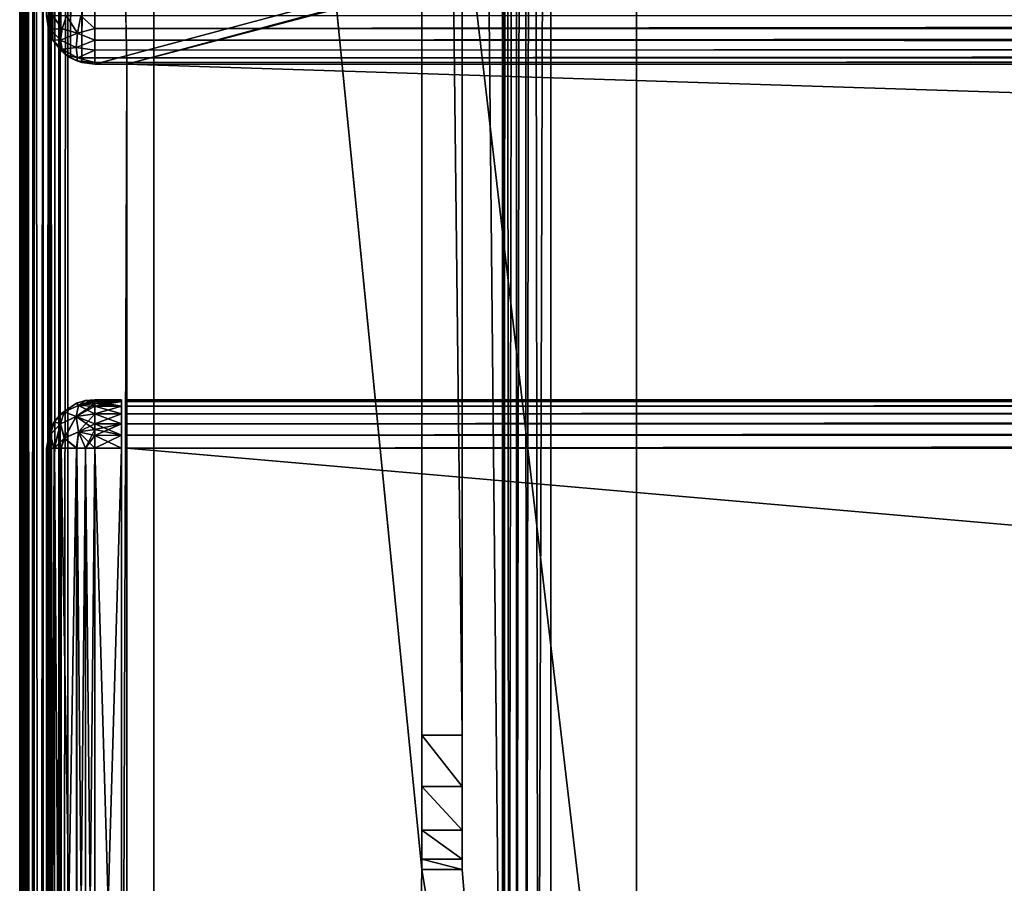
# Model space of a CAD drawing. Units: millimetres. Extents: x -200 to 200, y -508 to 485.
# Drawn here: x -199 to -162, y 217 to 249 of the extents above; entities that cross this region are included whole.
import ezdxf

# ---------------------------------------------------------------- set-up
doc = ezdxf.new("R2010")
doc.units = ezdxf.units.MM
doc.header["$LTSCALE"] = 81.481481
for name, color, linetype in [('242', 7, 'CONTINUOUS'), ('245', 7, 'CONTINUOUS'), ('247', 7, 'CONTINUOUS'), ('251', 7, 'CONTINUOUS'), ('253', 7, 'CONTINUOUS'), ('270', 7, 'CONTINUOUS'), ('274', 7, 'CONTINUOUS'), ('278', 7, 'CONTINUOUS'), ('282', 7, 'CONTINUOUS'), ('286', 7, 'CONTINUOUS'), ('298', 7, 'CONTINUOUS'), ('299', 7, 'CONTINUOUS'), ('300', 7, 'CONTINUOUS'), ('301', 7, 'CONTINUOUS'), ('303', 7, 'CONTINUOUS'), ('304', 7, 'CONTINUOUS'), ('312', 7, 'CONTINUOUS'), ('315', 7, 'CONTINUOUS'), ('319', 7, 'CONTINUOUS'), ('343', 7, 'CONTINUOUS'), ('344', 7, 'CONTINUOUS'), ('345', 7, 'CONTINUOUS'), ('346', 7, 'CONTINUOUS'), ('349', 7, 'CONTINUOUS'), ('373', 7, 'CONTINUOUS'), ('375', 7, 'CONTINUOUS'), ('376', 7, 'CONTINUOUS'), ('379', 7, 'CONTINUOUS'), ('380', 7, 'CONTINUOUS'), ('401', 7, 'CONTINUOUS'), ('402', 7, 'CONTINUOUS'), ('403', 7, 'CONTINUOUS'), ('404', 7, 'CONTINUOUS'), ('408', 7, 'CONTINUOUS'), ('409', 7, 'CONTINUOUS'), ('410', 7, 'CONTINUOUS'), ('411', 7, 'CONTINUOUS'), ('412', 7, 'CONTINUOUS'), ('416', 7, 'CONTINUOUS'), ('417', 7, 'CONTINUOUS'), ('418', 7, 'CONTINUOUS')]:
    doc.layers.add(name, color=color, linetype=linetype)

msp = doc.modelspace()

# ---------------------------------------------------------------- linework, layer by layer
at = {"layer": '242', "color": 253, "linetype": 'Continuous', "true_color": 0x929eac}
for points in [[(-199, -350.7, 268.2), (-199, 350.7, 268.2), (-199, -350.7, -268.2), (-199, -350.7, 268.2)], [(-199, -350.7, -268.2), (-199, 350.7, 268.2), (-199, 350.7, -268.2), (-199, -350.7, -268.2)]]:
    msp.add_3dface(points, dxfattribs=at)
at = {"layer": '245', "color": 253, "linetype": 'Continuous', "true_color": 0x929eac}
for points in [[(-197.2, -350.7, 270), (-195, 247.5, 270), (-197.2, 350.7, 270), (-197.2, -350.7, 270)], [(-197.2, 350.7, 270), (-195, 247.5, 270), (197.2, 350.7, 270), (-197.2, 350.7, 270)], [(-195, 247.5, 270), (195, 247.5, 270), (197.2, 350.7, 270), (-195, 247.5, 270)], [(-195, 197.5, 270), (-195, 247.5, 270), (-197.2, -350.7, 270), (-195, 197.5, 270)]]:
    msp.add_3dface(points, dxfattribs=at)
at = {"layer": '247', "color": 253, "linetype": 'Continuous', "true_color": 0x929eac}
for points in [[(-184, 350.7, -270), (-184, 217.5, -270), (-197.2, 350.7, -270), (-184, 350.7, -270)], [(-197.2, 350.7, -270), (-184, 217.5, -270), (-197.2, -350.7, -270), (-197.2, 350.7, -270)], [(-181, 350.7, -270), (-181, 199.3, -270), (-182.5, 350.7, -270), (-181, 350.7, -270)], [(-182.5, 350.7, -270), (-181, 199.3, -270), (-182.5, 217.5, -270), (-182.5, 350.7, -270)], [(-184, 217.5, -270), (-180.932, 198.82, -270), (-197.2, -350.7, -270), (-184, 217.5, -270)], [(-181, 199.3, -270), (-180.932, 198.82, -270), (-184, 217.5, -270), (-181, 199.3, -270)], [(-182.5, 217.5, -270), (-181, 199.3, -270), (-184, 217.5, -270), (-182.5, 217.5, -270)]]:
    msp.add_3dface(points, dxfattribs=at)
at = {"layer": '251', "color": 253, "linetype": 'Continuous', "true_color": 0x929eac}
for points in [[(-199, -350.7, -268.2), (-199, 350.7, -268.2), (-198.939, 350.7, -268.666), (-199, -350.7, -268.2)], [(-198.863, 350.7, -268.889), (-199, -350.7, -268.2), (-198.939, 350.7, -268.666), (-198.863, 350.7, -268.889)], [(-199, -350.7, -268.2), (-198.863, 350.7, -268.889), (-198.861, -350.7, -268.894), (-199, -350.7, -268.2)], [(-198.863, 350.7, -268.889), (-198.759, 350.7, -269.1), (-198.861, -350.7, -268.894), (-198.863, 350.7, -268.889)], [(-198.861, -350.7, -268.894), (-198.759, 350.7, -269.1), (-198.763, -350.7, -269.094), (-198.861, -350.7, -268.894)], [(-198.759, 350.7, -269.1), (-198.472, 350.7, -269.473), (-198.763, -350.7, -269.094), (-198.759, 350.7, -269.1)], [(-198.763, -350.7, -269.094), (-198.472, 350.7, -269.473), (-198.457, -350.7, -269.488), (-198.763, -350.7, -269.094)], [(-198.472, 350.7, -269.473), (-198.1, 350.7, -269.759), (-198.457, -350.7, -269.488), (-198.472, 350.7, -269.473)], [(-198.457, -350.7, -269.488), (-198.1, 350.7, -269.759), (-198.257, -350.7, -269.657), (-198.457, -350.7, -269.488)], [(-198.1, 350.7, -269.759), (-197.888, 350.7, -269.864), (-198.257, -350.7, -269.657), (-198.1, 350.7, -269.759)], [(-198.257, -350.7, -269.657), (-197.888, 350.7, -269.864), (-197.871, -350.7, -269.87), (-198.257, -350.7, -269.657)], [(-197.888, 350.7, -269.864), (-197.666, 350.7, -269.939), (-197.871, -350.7, -269.87), (-197.888, 350.7, -269.864)], [(-197.2, 350.7, -270), (-197.2, -350.7, -270), (-197.871, -350.7, -269.87), (-197.2, 350.7, -270)], [(-197.666, 350.7, -269.939), (-197.2, 350.7, -270), (-197.871, -350.7, -269.87), (-197.666, 350.7, -269.939)]]:
    msp.add_3dface(points, dxfattribs=at)
at = {"layer": '253', "color": 253, "linetype": 'Continuous', "true_color": 0x929eac}
for points in [[(-199, 350.7, 268.2), (-199, -350.7, 268.2), (-198.861, -350.7, 268.894), (-199, 350.7, 268.2)], [(-198.861, 350.7, 268.894), (-199, 350.7, 268.2), (-198.861, -350.7, 268.894), (-198.861, 350.7, 268.894)], [(-198.704, 350.7, 269.188), (-198.861, 350.7, 268.894), (-198.706, -350.7, 269.187), (-198.704, 350.7, 269.188)], [(-198.706, -350.7, 269.187), (-198.861, 350.7, 268.894), (-198.861, -350.7, 268.894), (-198.706, -350.7, 269.187)], [(-198.457, -350.7, 269.488), (-198.704, 350.7, 269.188), (-198.706, -350.7, 269.187), (-198.457, -350.7, 269.488)], [(-198.457, 350.7, 269.488), (-198.704, 350.7, 269.188), (-198.457, -350.7, 269.488), (-198.457, 350.7, 269.488)], [(-197.871, 350.7, 269.87), (-198.457, 350.7, 269.488), (-197.871, -350.7, 269.87), (-197.871, 350.7, 269.87)], [(-197.871, -350.7, 269.87), (-198.457, 350.7, 269.488), (-198.457, -350.7, 269.488), (-197.871, -350.7, 269.87)], [(-197.54, 350.7, 269.968), (-197.871, 350.7, 269.87), (-197.54, -350.7, 269.968), (-197.54, 350.7, 269.968)], [(-197.54, -350.7, 269.968), (-197.871, 350.7, 269.87), (-197.871, -350.7, 269.87), (-197.54, -350.7, 269.968)], [(-197.2, -350.7, 270), (-197.2, 350.7, 270), (-197.54, 350.7, 269.968), (-197.2, -350.7, 270)], [(-197.2, -350.7, 270), (-197.54, 350.7, 269.968), (-197.54, -350.7, 269.968), (-197.2, -350.7, 270)]]:
    msp.add_3dface(points, dxfattribs=at)
at = {"layer": '270', "color": 253, "linetype": 'Continuous', "true_color": 0x929eac}
for points in [[(-196.68, 352.432, 270.2), (-196.2, 352.5, 270.2), (-196.68, 247.568, 270.2), (-196.68, 352.432, 270.2)], [(-196.68, 247.568, 270.2), (-196.2, 352.5, 270.2), (-196.2, 247.5, 270.2), (-196.68, 247.568, 270.2)], [(-196.2, 352.5, 270.2), (196.2, 352.5, 270.2), (-196.2, 247.5, 270.2), (-196.2, 352.5, 270.2)], [(-196.2, 247.5, 270.2), (196.2, 352.5, 270.2), (-195, 247.5, 270.2), (-196.2, 247.5, 270.2)], [(-195, 247.5, 270.2), (196.2, 352.5, 270.2), (195, 247.5, 270.2), (-195, 247.5, 270.2)], [(-197.471, 351.971, 270.2), (-197.1, 352.259, 270.2), (-197.471, 248.029, 270.2), (-197.471, 351.971, 270.2)], [(-197.471, 248.029, 270.2), (-197.1, 352.259, 270.2), (-197.1, 247.741, 270.2), (-197.471, 248.029, 270.2)], [(-197.1, 352.259, 270.2), (-196.68, 352.432, 270.2), (-197.1, 247.741, 270.2), (-197.1, 352.259, 270.2)], [(-197.1, 247.741, 270.2), (-196.68, 352.432, 270.2), (-196.68, 247.568, 270.2), (-197.1, 247.741, 270.2)], [(-197.759, 351.6, 270.2), (-197.471, 351.971, 270.2), (-197.759, 248.4, 270.2), (-197.759, 351.6, 270.2)], [(-197.759, 248.4, 270.2), (-197.471, 351.971, 270.2), (-197.471, 248.029, 270.2), (-197.759, 248.4, 270.2)], [(-197.932, 351.18, 270.2), (-197.759, 351.6, 270.2), (-197.932, 248.82, 270.2), (-197.932, 351.18, 270.2)], [(-197.932, 248.82, 270.2), (-197.759, 351.6, 270.2), (-197.759, 248.4, 270.2), (-197.932, 248.82, 270.2)], [(-198, 249.3, 270.2), (-197.932, 351.18, 270.2), (-197.932, 248.82, 270.2), (-198, 249.3, 270.2)]]:
    msp.add_3dface(points, dxfattribs=at)
at = {"layer": '274', "color": 253, "linetype": 'Continuous', "true_color": 0x929eac}
for points in [[(-196.2, 247.5, 270.2), (-195, 247.5, 270.2), (-196.2, 247.5, 294.2), (-196.2, 247.5, 270.2)], [(-196.2, 247.5, 294.2), (-195, 247.5, 270.2), (-195, 247.5, 271), (-196.2, 247.5, 294.2)], [(196.2, 247.5, 294.2), (-196.2, 247.5, 294.2), (195, 247.5, 271), (196.2, 247.5, 294.2)], [(195, 247.5, 271), (-196.2, 247.5, 294.2), (-195, 247.5, 271), (195, 247.5, 271)]]:
    msp.add_3dface(points, dxfattribs=at)
at = {"layer": '278', "color": 253, "linetype": 'Continuous', "true_color": 0x929eac}
for points in [[(196.2, 249.3, 296), (-196.2, 249.3, 296), (-196.2, 248.834, 295.939), (196.2, 249.3, 296)], [(196.2, 249.3, 296), (-196.2, 248.834, 295.939), (196.2, 248.786, 295.925), (196.2, 249.3, 296)], [(-196.2, 248.834, 295.939), (-196.2, 248.4, 295.759), (196.2, 248.786, 295.925), (-196.2, 248.834, 295.939)], [(196.2, 248.786, 295.925), (-196.2, 248.4, 295.759), (196.2, 248.243, 295.657), (196.2, 248.786, 295.925)], [(-196.2, 248.4, 295.759), (-196.2, 248.027, 295.473), (196.2, 248.243, 295.657), (-196.2, 248.4, 295.759)], [(196.2, 248.243, 295.657), (-196.2, 248.027, 295.473), (196.2, 248.043, 295.488), (196.2, 248.243, 295.657)], [(-196.2, 248.027, 295.473), (-196.2, 247.741, 295.1), (196.2, 248.043, 295.488), (-196.2, 248.027, 295.473)], [(196.2, 248.043, 295.488), (-196.2, 247.741, 295.1), (196.2, 247.737, 295.094), (196.2, 248.043, 295.488)], [(-196.2, 247.741, 295.1), (-196.2, 247.561, 294.666), (196.2, 247.737, 295.094), (-196.2, 247.741, 295.1)], [(196.2, 247.737, 295.094), (-196.2, 247.561, 294.666), (196.2, 247.639, 294.894), (196.2, 247.737, 295.094)], [(-196.2, 247.5, 294.2), (196.2, 247.5, 294.2), (196.2, 247.639, 294.894), (-196.2, 247.5, 294.2)], [(-196.2, 247.561, 294.666), (-196.2, 247.5, 294.2), (196.2, 247.639, 294.894), (-196.2, 247.561, 294.666)]]:
    msp.add_3dface(points, dxfattribs=at)
at = {"layer": '282', "color": 253, "linetype": 'Continuous', "true_color": 0x929eac}
for points in [[(-198, 249.3, 270.2), (-197.932, 248.82, 270.2), (-198, 249.3, 294.2), (-198, 249.3, 270.2)], [(-198, 249.3, 294.2), (-197.932, 248.82, 270.2), (-197.861, 248.606, 294.2), (-198, 249.3, 294.2)], [(-197.932, 248.82, 270.2), (-197.759, 248.4, 270.2), (-197.861, 248.606, 294.2), (-197.932, 248.82, 270.2)], [(-197.861, 248.606, 294.2), (-197.759, 248.4, 270.2), (-197.763, 248.406, 294.2), (-197.861, 248.606, 294.2)], [(-197.759, 248.4, 270.2), (-197.471, 248.029, 270.2), (-197.763, 248.406, 294.2), (-197.759, 248.4, 270.2)], [(-197.763, 248.406, 294.2), (-197.471, 248.029, 270.2), (-197.457, 248.012, 294.2), (-197.763, 248.406, 294.2)], [(-197.471, 248.029, 270.2), (-197.1, 247.741, 270.2), (-197.457, 248.012, 294.2), (-197.471, 248.029, 270.2)], [(-197.457, 248.012, 294.2), (-197.1, 247.741, 270.2), (-197.257, 247.843, 294.2), (-197.457, 248.012, 294.2)], [(-197.257, 247.843, 294.2), (-197.1, 247.741, 270.2), (-196.871, 247.63, 294.2), (-197.257, 247.843, 294.2)], [(-197.1, 247.741, 270.2), (-196.68, 247.568, 270.2), (-196.871, 247.63, 294.2), (-197.1, 247.741, 270.2)], [(-196.68, 247.568, 270.2), (-196.2, 247.5, 270.2), (-196.871, 247.63, 294.2), (-196.68, 247.568, 270.2)], [(-196.2, 247.5, 270.2), (-196.2, 247.5, 294.2), (-196.871, 247.63, 294.2), (-196.2, 247.5, 270.2)]]:
    msp.add_3dface(points, dxfattribs=at)
at = {"layer": '286', "color": 253, "linetype": 'Continuous', "true_color": 0x929eac}
for points in [[(-197.763, 249.3, 295.094), (-198, 249.3, 294.2), (-197.864, 248.814, 294.686), (-197.763, 249.3, 295.094)], [(-198, 249.3, 294.2), (-197.861, 248.606, 294.2), (-197.864, 248.814, 294.686), (-198, 249.3, 294.2)], [(-197.763, 249.3, 295.094), (-197.864, 248.814, 294.686), (-197.417, 248.816, 295.435), (-197.763, 249.3, 295.094)], [(-197.257, 249.3, 295.657), (-197.763, 249.3, 295.094), (-197.417, 248.816, 295.435), (-197.257, 249.3, 295.657)], [(-196.843, 248.658, 295.754), (-197.257, 249.3, 295.657), (-197.417, 248.816, 295.435), (-196.843, 248.658, 295.754)], [(-196.714, 249.3, 295.925), (-197.257, 249.3, 295.657), (-196.843, 248.658, 295.754), (-196.714, 249.3, 295.925)], [(-196.2, 248.834, 295.939), (-196.714, 249.3, 295.925), (-196.843, 248.658, 295.754), (-196.2, 248.834, 295.939)], [(-196.2, 249.3, 296), (-196.714, 249.3, 295.925), (-196.2, 248.834, 295.939), (-196.2, 249.3, 296)], [(-197.417, 248.816, 295.435), (-197.864, 248.814, 294.686), (-197.473, 248.4, 295.1), (-197.417, 248.816, 295.435)], [(-197.861, 248.606, 294.2), (-197.763, 248.406, 294.2), (-197.864, 248.814, 294.686), (-197.861, 248.606, 294.2)], [(-197.864, 248.814, 294.686), (-197.763, 248.406, 294.2), (-197.473, 248.4, 295.1), (-197.864, 248.814, 294.686)], [(-196.843, 248.658, 295.754), (-197.417, 248.816, 295.435), (-197.473, 248.4, 295.1), (-196.843, 248.658, 295.754)], [(-196.889, 248.124, 295.376), (-196.843, 248.658, 295.754), (-197.473, 248.4, 295.1), (-196.889, 248.124, 295.376)], [(-196.889, 248.124, 295.376), (-196.2, 248.4, 295.759), (-196.843, 248.658, 295.754), (-196.889, 248.124, 295.376)], [(-196.2, 248.4, 295.759), (-196.2, 248.834, 295.939), (-196.843, 248.658, 295.754), (-196.2, 248.4, 295.759)], [(-197.763, 248.406, 294.2), (-197.457, 248.012, 294.2), (-197.417, 248.065, 294.684), (-197.763, 248.406, 294.2)], [(-197.473, 248.4, 295.1), (-197.763, 248.406, 294.2), (-197.417, 248.065, 294.684), (-197.473, 248.4, 295.1)], [(-196.889, 248.124, 295.376), (-197.473, 248.4, 295.1), (-197.417, 248.065, 294.684), (-196.889, 248.124, 295.376)], [(-196.2, 248.027, 295.473), (-196.2, 248.4, 295.759), (-196.889, 248.124, 295.376), (-196.2, 248.027, 295.473)], [(-197.457, 248.012, 294.2), (-197.257, 247.843, 294.2), (-197.417, 248.065, 294.684), (-197.457, 248.012, 294.2)], [(-196.843, 247.746, 294.842), (-196.889, 248.124, 295.376), (-197.417, 248.065, 294.684), (-196.843, 247.746, 294.842)], [(-197.257, 247.843, 294.2), (-196.843, 247.746, 294.842), (-197.417, 248.065, 294.684), (-197.257, 247.843, 294.2)], [(-197.257, 247.843, 294.2), (-196.871, 247.63, 294.2), (-196.843, 247.746, 294.842), (-197.257, 247.843, 294.2)], [(-196.843, 247.746, 294.842), (-196.2, 248.027, 295.473), (-196.889, 248.124, 295.376), (-196.843, 247.746, 294.842)], [(-196.2, 247.741, 295.1), (-196.2, 248.027, 295.473), (-196.843, 247.746, 294.842), (-196.2, 247.741, 295.1)], [(-196.871, 247.63, 294.2), (-196.2, 247.561, 294.666), (-196.843, 247.746, 294.842), (-196.871, 247.63, 294.2)], [(-196.871, 247.63, 294.2), (-196.2, 247.5, 294.2), (-196.2, 247.561, 294.666), (-196.871, 247.63, 294.2)], [(-196.2, 247.561, 294.666), (-196.2, 247.741, 295.1), (-196.843, 247.746, 294.842), (-196.2, 247.561, 294.666)]]:
    msp.add_3dface(points, dxfattribs=at)
at = {"layer": '298', "color": 253, "linetype": 'Continuous', "true_color": 0x929eac}
for points in [[(195, 247.5, 270), (-195, 247.5, 270), (195, 247.5, 270.2), (195, 247.5, 270)], [(-195, 247.5, 270), (-195, 247.5, 270.2), (195, 247.5, 270.2), (-195, 247.5, 270)]]:
    msp.add_3dface(points, dxfattribs=at)
at = {"layer": '299', "color": 244, "linetype": 'Continuous', "true_color": 0xa81325}
for points in [[(195, 247.5, 271), (-195, 247.5, 271), (195, 235, 271), (195, 247.5, 271)], [(195, 235, 271), (-195, 247.5, 271), (-195, 235, 271), (195, 235, 271)]]:
    msp.add_3dface(points, dxfattribs=at)
at = {"layer": '300', "color": 244, "linetype": 'Continuous', "true_color": 0xa81325}
for points in [[(195, 235, 315.2), (195, 235, 271), (-195, 235, 271), (195, 235, 315.2)], [(195, 235, 315.2), (-195, 235, 271), (-195, 235, 315.2), (195, 235, 315.2)]]:
    msp.add_3dface(points, dxfattribs=at)
at = {"layer": '301', "color": 244, "linetype": 'Continuous', "true_color": 0xa81325}
for points in [[(195, 199.3, 317), (195, 233.2, 317), (-195, 233.2, 317), (195, 199.3, 317)], [(195, 199.3, 317), (-195, 233.2, 317), (-195, 199.3, 317), (195, 199.3, 317)]]:
    msp.add_3dface(points, dxfattribs=at)
at = {"layer": '303', "color": 244, "linetype": 'Continuous', "true_color": 0xa81325}
for points in [[(-195, 247.5, 270), (-195, 197.5, 270), (-195, 247.5, 270.2), (-195, 247.5, 270)], [(-195, 247.5, 270.2), (-195, 197.5, 270), (-195, 247.5, 271), (-195, 247.5, 270.2)], [(-195, 247.5, 271), (-195, 197.5, 270), (-195, 235, 271), (-195, 247.5, 271)], [(-195, 235, 271), (-195, 197.5, 270), (-195, 235, 315.2), (-195, 235, 271)], [(-195, 235, 315.2), (-195, 197.5, 270), (-195, 234.932, 315.68), (-195, 235, 315.2)], [(-195, 197.5, 270), (-195, 234.759, 316.1), (-195, 234.932, 315.68), (-195, 197.5, 270)], [(-195, 197.5, 270), (-195, 234.471, 316.471), (-195, 234.759, 316.1), (-195, 197.5, 270)], [(-195, 197.5, 270), (-195, 234.1, 316.759), (-195, 234.471, 316.471), (-195, 197.5, 270)], [(-195, 197.5, 270), (-195, 233.68, 316.932), (-195, 234.1, 316.759), (-195, 197.5, 270)], [(-195, 197.5, 270), (-195, 233.2, 317), (-195, 233.68, 316.932), (-195, 197.5, 270)], [(-195, 233.2, 317), (-195, 197.5, 270), (-195, 199.3, 317), (-195, 233.2, 317)]]:
    msp.add_3dface(points, dxfattribs=at)
at = {"layer": '304', "color": 244, "linetype": 'Continuous', "true_color": 0xa81325}
for points in [[(195, 234.932, 315.68), (195, 235, 315.2), (-195, 234.932, 315.68), (195, 234.932, 315.68)], [(195, 235, 315.2), (-195, 235, 315.2), (-195, 234.932, 315.68), (195, 235, 315.2)], [(195, 234.759, 316.1), (195, 234.932, 315.68), (-195, 234.759, 316.1), (195, 234.759, 316.1)], [(-195, 234.759, 316.1), (195, 234.932, 315.68), (-195, 234.932, 315.68), (-195, 234.759, 316.1)], [(195, 234.471, 316.471), (195, 234.759, 316.1), (-195, 234.471, 316.471), (195, 234.471, 316.471)], [(-195, 234.471, 316.471), (195, 234.759, 316.1), (-195, 234.759, 316.1), (-195, 234.471, 316.471)], [(195, 234.1, 316.759), (195, 234.471, 316.471), (-195, 234.1, 316.759), (195, 234.1, 316.759)], [(-195, 234.1, 316.759), (195, 234.471, 316.471), (-195, 234.471, 316.471), (-195, 234.1, 316.759)], [(195, 233.68, 316.932), (195, 234.1, 316.759), (-195, 233.68, 316.932), (195, 233.68, 316.932)], [(-195, 233.68, 316.932), (195, 234.1, 316.759), (-195, 234.1, 316.759), (-195, 233.68, 316.932)], [(195, 233.2, 317), (195, 233.68, 316.932), (-195, 233.2, 317), (195, 233.2, 317)], [(-195, 233.2, 317), (195, 233.68, 316.932), (-195, 233.68, 316.932), (-195, 233.2, 317)]]:
    msp.add_3dface(points, dxfattribs=at)
at = {"layer": '312', "color": 253, "linetype": 'Continuous', "true_color": 0x929eac}
for points in [[(-179.2, 350.7, -325), (179.2, 350.7, -325), (-179.2, 199.3, -325), (-179.2, 350.7, -325)], [(-179.2, 199.3, -325), (179.2, 350.7, -325), (179.2, 199.3, -325), (-179.2, 199.3, -325)]]:
    msp.add_3dface(points, dxfattribs=at)
at = {"layer": '315', "color": 253, "linetype": 'Continuous', "true_color": 0x929eac}
for points in [[(-181, 199.3, -270), (-181, 350.7, -270), (-181, 199.3, -323.2), (-181, 199.3, -270)], [(-181, 350.7, -270), (-181, 350.7, -323.2), (-181, 199.3, -323.2), (-181, 350.7, -270)]]:
    msp.add_3dface(points, dxfattribs=at)
at = {"layer": '319', "color": 253, "linetype": 'Continuous', "true_color": 0x929eac}
for points in [[(-181, 199.3, -323.2), (-181, 350.7, -323.2), (-180.968, 350.7, -323.54), (-181, 199.3, -323.2)], [(-181, 199.3, -323.2), (-180.968, 350.7, -323.54), (-180.939, 199.3, -323.666), (-181, 199.3, -323.2)], [(-180.968, 350.7, -323.54), (-180.87, 350.7, -323.871), (-180.939, 199.3, -323.666), (-180.968, 350.7, -323.54)], [(-180.939, 199.3, -323.666), (-180.87, 350.7, -323.871), (-180.759, 199.3, -324.1), (-180.939, 199.3, -323.666)], [(-180.87, 350.7, -323.871), (-180.488, 350.7, -324.457), (-180.759, 199.3, -324.1), (-180.87, 350.7, -323.871)], [(-180.759, 199.3, -324.1), (-180.488, 350.7, -324.457), (-180.473, 199.3, -324.473), (-180.759, 199.3, -324.1)], [(-180.488, 350.7, -324.457), (-180.188, 350.7, -324.704), (-180.473, 199.3, -324.473), (-180.488, 350.7, -324.457)], [(-180.473, 199.3, -324.473), (-180.188, 350.7, -324.704), (-180.1, 199.3, -324.759), (-180.473, 199.3, -324.473)], [(-180.188, 350.7, -324.704), (-179.894, 350.7, -324.861), (-180.1, 199.3, -324.759), (-180.188, 350.7, -324.704)], [(-180.1, 199.3, -324.759), (-179.894, 350.7, -324.861), (-179.666, 199.3, -324.939), (-180.1, 199.3, -324.759)], [(-179.894, 350.7, -324.861), (-179.2, 350.7, -325), (-179.666, 199.3, -324.939), (-179.894, 350.7, -324.861)], [(-179.2, 350.7, -325), (-179.2, 199.3, -325), (-179.666, 199.3, -324.939), (-179.2, 350.7, -325)]]:
    msp.add_3dface(points, dxfattribs=at)
at = {"layer": '343', "color": 253, "linetype": 'Continuous', "true_color": 0x929eac}
for points in [[(-184, 351.18, -269.932), (-184, 352.5, -300), (-184, 222.5, -300), (-184, 351.18, -269.932)], [(-184, 350.7, -270), (-184, 351.18, -269.932), (-184, 222.5, -300), (-184, 350.7, -270)], [(-184, 217.5, -270), (-184, 350.7, -270), (-184, 217.5, -295), (-184, 217.5, -270)], [(-184, 217.5, -295), (-184, 350.7, -270), (-184, 217.881, -296.913), (-184, 217.5, -295)], [(-184, 217.881, -296.913), (-184, 350.7, -270), (-184, 218.964, -298.536), (-184, 217.881, -296.913)], [(-184, 218.964, -298.536), (-184, 350.7, -270), (-184, 220.587, -299.619), (-184, 218.964, -298.536)], [(-184, 220.587, -299.619), (-184, 350.7, -270), (-184, 222.5, -300), (-184, 220.587, -299.619)]]:
    msp.add_3dface(points, dxfattribs=at)
at = {"layer": '344', "color": 253, "linetype": 'Continuous', "true_color": 0x929eac}
for points in [[(-182.5, 352.5, -300), (-182.5, 350.7, -270), (-182.5, 222.5, -300), (-182.5, 352.5, -300)], [(-182.5, 350.7, -270), (-182.5, 217.5, -270), (-182.5, 222.5, -300), (-182.5, 350.7, -270)], [(-182.5, 222.5, -300), (-182.5, 217.5, -270), (-182.5, 220.587, -299.619), (-182.5, 222.5, -300)], [(-182.5, 220.587, -299.619), (-182.5, 217.5, -270), (-182.5, 218.964, -298.536), (-182.5, 220.587, -299.619)], [(-182.5, 218.964, -298.536), (-182.5, 217.5, -270), (-182.5, 217.881, -296.913), (-182.5, 218.964, -298.536)], [(-182.5, 217.881, -296.913), (-182.5, 217.5, -270), (-182.5, 217.5, -295), (-182.5, 217.881, -296.913)]]:
    msp.add_3dface(points, dxfattribs=at)
at = {"layer": '345', "color": 253, "linetype": 'Continuous', "true_color": 0x929eac}
for points in [[(-184, 352.5, -300), (-182.5, 352.5, -300), (-182.5, 222.5, -300), (-184, 352.5, -300)], [(-184, 222.5, -300), (-184, 352.5, -300), (-182.5, 222.5, -300), (-184, 222.5, -300)]]:
    msp.add_3dface(points, dxfattribs=at)
at = {"layer": '346', "color": 253, "linetype": 'Continuous', "true_color": 0x929eac}
for points in [[(-182.5, 217.5, -270), (-184, 217.5, -270), (-184, 217.5, -295), (-182.5, 217.5, -270)], [(-182.5, 217.5, -270), (-184, 217.5, -295), (-182.5, 217.5, -295), (-182.5, 217.5, -270)]]:
    msp.add_3dface(points, dxfattribs=at)
at = {"layer": '349', "color": 253, "linetype": 'Continuous', "true_color": 0x929eac}
for points in [[(-184, 220.587, -299.619), (-184, 222.5, -300), (-182.5, 220.587, -299.619), (-184, 220.587, -299.619)], [(-184, 222.5, -300), (-182.5, 222.5, -300), (-182.5, 220.587, -299.619), (-184, 222.5, -300)], [(-184, 218.964, -298.536), (-184, 220.587, -299.619), (-182.5, 218.964, -298.536), (-184, 218.964, -298.536)], [(-184, 220.587, -299.619), (-182.5, 220.587, -299.619), (-182.5, 218.964, -298.536), (-184, 220.587, -299.619)], [(-184, 217.881, -296.913), (-184, 218.964, -298.536), (-182.5, 217.881, -296.913), (-184, 217.881, -296.913)], [(-184, 218.964, -298.536), (-182.5, 218.964, -298.536), (-182.5, 217.881, -296.913), (-184, 218.964, -298.536)], [(-184, 217.5, -295), (-184, 217.881, -296.913), (-182.5, 217.5, -295), (-184, 217.5, -295)], [(-184, 217.881, -296.913), (-182.5, 217.881, -296.913), (-182.5, 217.5, -295), (-184, 217.881, -296.913)]]:
    msp.add_3dface(points, dxfattribs=at)
at = {"layer": '373', "color": 253, "linetype": 'Continuous', "true_color": 0x929eac}
for points in [[(-194, 352.5, 265), (194, 352.5, 265), (-194, 172.5, 265), (-194, 352.5, 265)], [(-194, 172.5, 265), (194, 352.5, 265), (194, 172.5, 265), (-194, 172.5, 265)]]:
    msp.add_3dface(points, dxfattribs=at)
at = {"layer": '375', "color": 253, "linetype": 'Continuous', "true_color": 0x929eac}
for points in [[(-176, 352.5, -265), (-194, 352.5, -265), (-176, 198.5, -265), (-176, 352.5, -265)], [(-194, 352.5, -265), (-194, 172.5, -265), (-176, 198.5, -265), (-194, 352.5, -265)]]:
    msp.add_3dface(points, dxfattribs=at)
at = {"layer": '376', "color": 253, "linetype": 'Continuous', "true_color": 0x929eac}
for points in [[(-194, 352.5, -265), (-194, 352.5, 265), (-194, 172.5, -265), (-194, 352.5, -265)], [(-194, 352.5, 265), (-194, 172.5, 265), (-194, 172.5, -265), (-194, 352.5, 265)]]:
    msp.add_3dface(points, dxfattribs=at)
at = {"layer": '379', "color": 253, "linetype": 'Continuous', "true_color": 0x929eac}
for points in [[(176, 352.5, -320), (-176, 352.5, -320), (176, 198.5, -320), (176, 352.5, -320)], [(-176, 352.5, -320), (-176, 198.5, -320), (176, 198.5, -320), (-176, 352.5, -320)]]:
    msp.add_3dface(points, dxfattribs=at)
at = {"layer": '380', "color": 253, "linetype": 'Continuous', "true_color": 0x929eac}
for points in [[(-176, 352.5, -320), (-176, 352.5, -265), (-176, 198.5, -265), (-176, 352.5, -320)], [(-176, 352.5, -320), (-176, 198.5, -265), (-176, 198.5, -320), (-176, 352.5, -320)]]:
    msp.add_3dface(points, dxfattribs=at)
at = {"layer": '401', "color": 253, "linetype": 'Continuous', "true_color": 0x929eac}
for points in [[(-195.2, 235, 272), (-195.2, 235, 315.2), (-195.2, 197.5, 272), (-195.2, 235, 272)], [(-195.2, 197.5, 272), (-195.2, 235, 315.2), (-195.2, 197.5, 315.2), (-195.2, 197.5, 272)], [(-195.2, 197.5, 315.2), (-195.2, 235, 315.2), (-195.2, 234.932, 315.68), (-195.2, 197.5, 315.2)], [(-195.2, 234.932, 271.52), (-195.2, 235, 272), (-195.2, 197.568, 271.52), (-195.2, 234.932, 271.52)], [(-195.2, 197.568, 271.52), (-195.2, 235, 272), (-195.2, 197.5, 272), (-195.2, 197.568, 271.52)], [(-195.2, 234.759, 271.1), (-195.2, 234.932, 271.52), (-195.2, 197.741, 271.1), (-195.2, 234.759, 271.1)], [(-195.2, 197.741, 271.1), (-195.2, 234.932, 271.52), (-195.2, 197.568, 271.52), (-195.2, 197.741, 271.1)], [(-195.2, 197.568, 315.68), (-195.2, 197.5, 315.2), (-195.2, 234.932, 315.68), (-195.2, 197.568, 315.68)], [(-195.2, 234.759, 316.1), (-195.2, 197.568, 315.68), (-195.2, 234.932, 315.68), (-195.2, 234.759, 316.1)], [(-195.2, 234.471, 270.729), (-195.2, 234.759, 271.1), (-195.2, 198.029, 270.729), (-195.2, 234.471, 270.729)], [(-195.2, 198.029, 270.729), (-195.2, 234.759, 271.1), (-195.2, 197.741, 271.1), (-195.2, 198.029, 270.729)], [(-195.2, 197.741, 316.1), (-195.2, 197.568, 315.68), (-195.2, 234.759, 316.1), (-195.2, 197.741, 316.1)], [(-195.2, 234.471, 316.471), (-195.2, 197.741, 316.1), (-195.2, 234.759, 316.1), (-195.2, 234.471, 316.471)], [(-195.2, 234.1, 270.441), (-195.2, 234.471, 270.729), (-195.2, 198.4, 270.441), (-195.2, 234.1, 270.441)], [(-195.2, 198.4, 270.441), (-195.2, 234.471, 270.729), (-195.2, 198.029, 270.729), (-195.2, 198.4, 270.441)], [(-195.2, 198.029, 316.471), (-195.2, 197.741, 316.1), (-195.2, 234.471, 316.471), (-195.2, 198.029, 316.471)], [(-195.2, 234.1, 316.759), (-195.2, 198.029, 316.471), (-195.2, 234.471, 316.471), (-195.2, 234.1, 316.759)], [(-195.2, 233.68, 270.268), (-195.2, 234.1, 270.441), (-195.2, 198.82, 270.268), (-195.2, 233.68, 270.268)], [(-195.2, 198.82, 270.268), (-195.2, 234.1, 270.441), (-195.2, 198.4, 270.441), (-195.2, 198.82, 270.268)], [(-195.2, 198.4, 316.759), (-195.2, 198.029, 316.471), (-195.2, 234.1, 316.759), (-195.2, 198.4, 316.759)], [(-195.2, 233.68, 316.932), (-195.2, 198.4, 316.759), (-195.2, 234.1, 316.759), (-195.2, 233.68, 316.932)], [(-195.2, 233.2, 270.2), (-195.2, 233.68, 270.268), (-195.2, 199.3, 270.2), (-195.2, 233.2, 270.2)], [(-195.2, 199.3, 270.2), (-195.2, 233.68, 270.268), (-195.2, 198.82, 270.268), (-195.2, 199.3, 270.2)], [(-195.2, 198.82, 316.932), (-195.2, 198.4, 316.759), (-195.2, 233.68, 316.932), (-195.2, 198.82, 316.932)], [(-195.2, 233.2, 317), (-195.2, 198.82, 316.932), (-195.2, 233.68, 316.932), (-195.2, 233.2, 317)], [(-195.2, 199.3, 317), (-195.2, 198.82, 316.932), (-195.2, 233.2, 317), (-195.2, 199.3, 317)]]:
    msp.add_3dface(points, dxfattribs=at)
at = {"layer": '402', "color": 7, "linetype": 'Continuous'}
for points in [[(-198, 199.3, 315.2), (-198, 233.2, 315.2), (-198, 233.2, 272), (-198, 199.3, 315.2)], [(-198, 199.3, 272), (-198, 199.3, 315.2), (-198, 233.2, 272), (-198, 199.3, 272)]]:
    msp.add_3dface(points, dxfattribs=at)
at = {"layer": '403', "color": 7, "linetype": 'Continuous'}
for points in [[(-195.2, 234.932, 315.68), (-195.2, 235, 315.2), (-196.2, 234.939, 315.666), (-195.2, 234.932, 315.68)], [(-196.2, 234.939, 315.666), (-195.2, 235, 315.2), (-196.2, 235, 315.2), (-196.2, 234.939, 315.666)], [(-196.2, 234.863, 315.889), (-195.2, 234.932, 315.68), (-196.2, 234.939, 315.666), (-196.2, 234.863, 315.889)], [(-195.2, 234.759, 316.1), (-195.2, 234.932, 315.68), (-196.2, 234.759, 316.1), (-195.2, 234.759, 316.1)], [(-196.2, 234.759, 316.1), (-195.2, 234.932, 315.68), (-196.2, 234.863, 315.889), (-196.2, 234.759, 316.1)], [(-195.2, 234.471, 316.471), (-195.2, 234.759, 316.1), (-196.2, 234.472, 316.473), (-195.2, 234.471, 316.471)], [(-196.2, 234.472, 316.473), (-195.2, 234.759, 316.1), (-196.2, 234.759, 316.1), (-196.2, 234.472, 316.473)], [(-196.2, 234.1, 316.759), (-195.2, 234.471, 316.471), (-196.2, 234.472, 316.473), (-196.2, 234.1, 316.759)], [(-195.2, 234.1, 316.759), (-195.2, 234.471, 316.471), (-196.2, 234.1, 316.759), (-195.2, 234.1, 316.759)], [(-195.2, 233.68, 316.932), (-195.2, 234.1, 316.759), (-196.2, 233.666, 316.939), (-195.2, 233.68, 316.932)], [(-196.2, 233.666, 316.939), (-195.2, 234.1, 316.759), (-196.2, 233.888, 316.864), (-196.2, 233.666, 316.939)], [(-196.2, 233.888, 316.864), (-195.2, 234.1, 316.759), (-196.2, 234.1, 316.759), (-196.2, 233.888, 316.864)], [(-195.2, 233.2, 317), (-195.2, 233.68, 316.932), (-196.2, 233.2, 317), (-195.2, 233.2, 317)], [(-196.2, 233.2, 317), (-195.2, 233.68, 316.932), (-196.2, 233.666, 316.939), (-196.2, 233.2, 317)]]:
    msp.add_3dface(points, dxfattribs=at)
at = {"layer": '404', "color": 7, "linetype": 'Continuous'}
for points in [[(-195.2, 199.3, 317), (-195.2, 233.2, 317), (-196.2, 199.3, 317), (-195.2, 199.3, 317)], [(-195.2, 233.2, 317), (-196.2, 233.2, 317), (-196.2, 199.3, 317), (-195.2, 233.2, 317)]]:
    msp.add_3dface(points, dxfattribs=at)
at = {"layer": '408', "color": 7, "linetype": 'Continuous'}
for points in [[(-195.2, 233.2, 270.2), (-195.2, 199.3, 270.2), (-196.2, 233.2, 270.2), (-195.2, 233.2, 270.2)], [(-195.2, 199.3, 270.2), (-196.2, 199.3, 270.2), (-196.2, 233.2, 270.2), (-195.2, 199.3, 270.2)]]:
    msp.add_3dface(points, dxfattribs=at)
at = {"layer": '409', "color": 7, "linetype": 'Continuous'}
for points in [[(-195.2, 235, 272), (-195.2, 234.932, 271.52), (-196.2, 235, 272), (-195.2, 235, 272)], [(-196.2, 235, 272), (-195.2, 234.932, 271.52), (-196.2, 234.939, 271.534), (-196.2, 235, 272)], [(-195.2, 234.932, 271.52), (-195.2, 234.759, 271.1), (-196.2, 234.939, 271.534), (-195.2, 234.932, 271.52)], [(-196.2, 234.939, 271.534), (-195.2, 234.759, 271.1), (-196.2, 234.864, 271.312), (-196.2, 234.939, 271.534)], [(-196.2, 234.864, 271.312), (-195.2, 234.759, 271.1), (-196.2, 234.759, 271.1), (-196.2, 234.864, 271.312)], [(-195.2, 234.759, 271.1), (-195.2, 234.471, 270.729), (-196.2, 234.759, 271.1), (-195.2, 234.759, 271.1)], [(-196.2, 234.759, 271.1), (-195.2, 234.471, 270.729), (-196.2, 234.473, 270.728), (-196.2, 234.759, 271.1)], [(-195.2, 234.471, 270.729), (-195.2, 234.1, 270.441), (-196.2, 234.473, 270.728), (-195.2, 234.471, 270.729)], [(-196.2, 234.473, 270.728), (-195.2, 234.1, 270.441), (-196.2, 234.1, 270.441), (-196.2, 234.473, 270.728)], [(-195.2, 234.1, 270.441), (-195.2, 233.68, 270.268), (-196.2, 234.1, 270.441), (-195.2, 234.1, 270.441)], [(-196.2, 234.1, 270.441), (-195.2, 233.68, 270.268), (-196.2, 233.889, 270.337), (-196.2, 234.1, 270.441)], [(-196.2, 233.889, 270.337), (-195.2, 233.68, 270.268), (-196.2, 233.666, 270.261), (-196.2, 233.889, 270.337)], [(-195.2, 233.68, 270.268), (-195.2, 233.2, 270.2), (-196.2, 233.666, 270.261), (-195.2, 233.68, 270.268)], [(-195.2, 233.2, 270.2), (-196.2, 233.2, 270.2), (-196.2, 233.666, 270.261), (-195.2, 233.2, 270.2)]]:
    msp.add_3dface(points, dxfattribs=at)
at = {"layer": '410', "color": 7, "linetype": 'Continuous'}
for points in [[(-195.2, 235, 315.2), (-195.2, 235, 272), (-196.2, 235, 315.2), (-195.2, 235, 315.2)], [(-196.2, 235, 315.2), (-195.2, 235, 272), (-196.2, 235, 272), (-196.2, 235, 315.2)]]:
    msp.add_3dface(points, dxfattribs=at)
at = {"layer": '411', "color": 7, "linetype": 'Continuous'}
for points in [[(-196.2, 234.939, 315.666), (-196.2, 235, 315.2), (-196.545, 234.967, 315.2), (-196.2, 234.939, 315.666)], [(-197.467, 234.479, 315.2), (-197.339, 234.544, 315.569), (-196.88, 234.867, 315.2), (-197.467, 234.479, 315.2)], [(-197.339, 234.544, 315.569), (-196.813, 234.78, 315.806), (-196.88, 234.867, 315.2), (-197.339, 234.544, 315.569)], [(-197.339, 234.544, 315.569), (-196.889, 234.375, 316.376), (-196.813, 234.78, 315.806), (-197.339, 234.544, 315.569)], [(-196.889, 234.375, 316.376), (-196.2, 234.472, 316.473), (-196.813, 234.78, 315.806), (-196.889, 234.375, 316.376)], [(-196.88, 234.867, 315.2), (-196.813, 234.78, 315.806), (-196.545, 234.967, 315.2), (-196.88, 234.867, 315.2)], [(-196.813, 234.78, 315.806), (-196.2, 234.863, 315.889), (-196.545, 234.967, 315.2), (-196.813, 234.78, 315.806)], [(-196.2, 234.759, 316.1), (-196.2, 234.863, 315.889), (-196.813, 234.78, 315.806), (-196.2, 234.759, 316.1)], [(-196.2, 234.472, 316.473), (-196.2, 234.759, 316.1), (-196.813, 234.78, 315.806), (-196.2, 234.472, 316.473)], [(-196.2, 234.863, 315.889), (-196.2, 234.939, 315.666), (-196.545, 234.967, 315.2), (-196.2, 234.863, 315.889)], [(-197.71, 234.18, 315.2), (-197.473, 234.1, 316.101), (-197.339, 234.544, 315.569), (-197.71, 234.18, 315.2)], [(-197.71, 234.18, 315.2), (-197.339, 234.544, 315.569), (-197.467, 234.479, 315.2), (-197.71, 234.18, 315.2)], [(-197.473, 234.1, 316.101), (-196.889, 234.375, 316.376), (-197.339, 234.544, 315.569), (-197.473, 234.1, 316.101)], [(-197.473, 234.1, 316.101), (-197.335, 233.571, 316.547), (-196.889, 234.375, 316.376), (-197.473, 234.1, 316.101)], [(-197.335, 233.571, 316.547), (-196.81, 233.806, 316.782), (-196.889, 234.375, 316.376), (-197.335, 233.571, 316.547)], [(-196.2, 234.1, 316.759), (-196.2, 234.472, 316.473), (-196.889, 234.375, 316.376), (-196.2, 234.1, 316.759)], [(-196.2, 233.888, 316.864), (-196.2, 234.1, 316.759), (-196.889, 234.375, 316.376), (-196.2, 233.888, 316.864)], [(-196.81, 233.806, 316.782), (-196.2, 233.888, 316.864), (-196.889, 234.375, 316.376), (-196.81, 233.806, 316.782)], [(-198, 233.2, 315.2), (-197.863, 233.687, 315.688), (-197.862, 233.891, 315.2), (-198, 233.2, 315.2)], [(-197.863, 233.687, 315.688), (-197.473, 234.1, 316.101), (-197.71, 234.18, 315.2), (-197.863, 233.687, 315.688)], [(-197.862, 233.891, 315.2), (-197.863, 233.687, 315.688), (-197.71, 234.18, 315.2), (-197.862, 233.891, 315.2)], [(-197.863, 233.687, 315.688), (-197.704, 233.2, 316.188), (-197.473, 234.1, 316.101), (-197.863, 233.687, 315.688)], [(-197.704, 233.2, 316.188), (-197.335, 233.571, 316.547), (-197.473, 234.1, 316.101), (-197.704, 233.2, 316.188)], [(-196.2, 233.666, 316.939), (-196.2, 233.888, 316.864), (-196.81, 233.806, 316.782), (-196.2, 233.666, 316.939)], [(-198, 233.2, 315.2), (-197.861, 233.2, 315.894), (-197.863, 233.687, 315.688), (-198, 233.2, 315.2)], [(-197.861, 233.2, 315.894), (-197.704, 233.2, 316.188), (-197.863, 233.687, 315.688), (-197.861, 233.2, 315.894)], [(-197.704, 233.2, 316.188), (-197.457, 233.2, 316.488), (-197.335, 233.571, 316.547), (-197.704, 233.2, 316.188)], [(-197.457, 233.2, 316.488), (-196.871, 233.2, 316.87), (-197.335, 233.571, 316.547), (-197.457, 233.2, 316.488)], [(-197.335, 233.571, 316.547), (-196.871, 233.2, 316.87), (-196.81, 233.806, 316.782), (-197.335, 233.571, 316.547)], [(-196.871, 233.2, 316.87), (-196.54, 233.2, 316.968), (-196.81, 233.806, 316.782), (-196.871, 233.2, 316.87)], [(-196.2, 233.2, 317), (-196.2, 233.666, 316.939), (-196.81, 233.806, 316.782), (-196.2, 233.2, 317)], [(-196.54, 233.2, 316.968), (-196.2, 233.2, 317), (-196.81, 233.806, 316.782), (-196.54, 233.2, 316.968)]]:
    msp.add_3dface(points, dxfattribs=at)
at = {"layer": '412', "color": 7, "linetype": 'Continuous'}
for points in [[(-198, 233.2, 315.2), (-198, 199.3, 315.2), (-197.862, 199.3, 315.891), (-198, 233.2, 315.2)], [(-198, 233.2, 315.2), (-197.862, 199.3, 315.891), (-197.861, 233.2, 315.894), (-198, 233.2, 315.2)], [(-197.862, 199.3, 315.891), (-197.71, 199.3, 316.18), (-197.861, 233.2, 315.894), (-197.862, 199.3, 315.891)], [(-197.861, 233.2, 315.894), (-197.71, 199.3, 316.18), (-197.704, 233.2, 316.188), (-197.861, 233.2, 315.894)], [(-197.71, 199.3, 316.18), (-197.467, 199.3, 316.479), (-197.704, 233.2, 316.188), (-197.71, 199.3, 316.18)], [(-197.704, 233.2, 316.188), (-197.467, 199.3, 316.479), (-197.457, 233.2, 316.488), (-197.704, 233.2, 316.188)], [(-197.467, 199.3, 316.479), (-196.88, 199.3, 316.867), (-197.457, 233.2, 316.488), (-197.467, 199.3, 316.479)], [(-197.457, 233.2, 316.488), (-196.88, 199.3, 316.867), (-196.871, 233.2, 316.87), (-197.457, 233.2, 316.488)], [(-196.88, 199.3, 316.867), (-196.545, 199.3, 316.967), (-196.871, 233.2, 316.87), (-196.88, 199.3, 316.867)], [(-196.871, 233.2, 316.87), (-196.545, 199.3, 316.967), (-196.54, 233.2, 316.968), (-196.871, 233.2, 316.87)], [(-196.545, 199.3, 316.967), (-196.2, 199.3, 317), (-196.54, 233.2, 316.968), (-196.545, 199.3, 316.967)], [(-196.2, 199.3, 317), (-196.2, 233.2, 317), (-196.54, 233.2, 316.968), (-196.2, 199.3, 317)]]:
    msp.add_3dface(points, dxfattribs=at)
at = {"layer": '416', "color": 7, "linetype": 'Continuous'}
for points in [[(-198, 199.3, 272), (-198, 233.2, 272), (-197.862, 233.2, 271.309), (-198, 199.3, 272)], [(-198, 199.3, 272), (-197.862, 233.2, 271.309), (-197.861, 199.3, 271.306), (-198, 199.3, 272)], [(-197.862, 233.2, 271.309), (-197.71, 233.2, 271.02), (-197.861, 199.3, 271.306), (-197.862, 233.2, 271.309)], [(-197.861, 199.3, 271.306), (-197.71, 233.2, 271.02), (-197.704, 199.3, 271.012), (-197.861, 199.3, 271.306)], [(-197.71, 233.2, 271.02), (-197.467, 233.2, 270.721), (-197.704, 199.3, 271.012), (-197.71, 233.2, 271.02)], [(-197.704, 199.3, 271.012), (-197.467, 233.2, 270.721), (-197.457, 199.3, 270.712), (-197.704, 199.3, 271.012)], [(-197.467, 233.2, 270.721), (-196.88, 233.2, 270.333), (-197.457, 199.3, 270.712), (-197.467, 233.2, 270.721)], [(-197.457, 199.3, 270.712), (-196.88, 233.2, 270.333), (-196.871, 199.3, 270.33), (-197.457, 199.3, 270.712)], [(-196.88, 233.2, 270.333), (-196.545, 233.2, 270.233), (-196.871, 199.3, 270.33), (-196.88, 233.2, 270.333)], [(-196.871, 199.3, 270.33), (-196.545, 233.2, 270.233), (-196.54, 199.3, 270.232), (-196.871, 199.3, 270.33)], [(-196.545, 233.2, 270.233), (-196.2, 233.2, 270.2), (-196.54, 199.3, 270.232), (-196.545, 233.2, 270.233)], [(-196.2, 233.2, 270.2), (-196.2, 199.3, 270.2), (-196.54, 199.3, 270.232), (-196.2, 233.2, 270.2)]]:
    msp.add_3dface(points, dxfattribs=at)
at = {"layer": '417', "color": 7, "linetype": 'Continuous'}
for points in [[(-196.2, 235, 272), (-196.2, 234.939, 271.534), (-196.812, 234.781, 271.395), (-196.2, 235, 272)], [(-196.545, 234.967, 272), (-196.2, 235, 272), (-196.812, 234.781, 271.395), (-196.545, 234.967, 272)], [(-197.467, 234.479, 272), (-196.88, 234.867, 272), (-197.338, 234.545, 271.631), (-197.467, 234.479, 272)], [(-197.338, 234.545, 271.631), (-196.88, 234.867, 272), (-196.812, 234.781, 271.395), (-197.338, 234.545, 271.631)], [(-197.338, 234.545, 271.631), (-196.812, 234.781, 271.395), (-196.889, 234.376, 270.825), (-197.338, 234.545, 271.631)], [(-196.2, 234.864, 271.312), (-196.2, 234.759, 271.1), (-196.889, 234.376, 270.825), (-196.2, 234.864, 271.312)], [(-196.812, 234.781, 271.395), (-196.2, 234.864, 271.312), (-196.889, 234.376, 270.825), (-196.812, 234.781, 271.395)], [(-196.2, 234.759, 271.1), (-196.2, 234.473, 270.728), (-196.889, 234.376, 270.825), (-196.2, 234.759, 271.1)], [(-196.88, 234.867, 272), (-196.545, 234.967, 272), (-196.812, 234.781, 271.395), (-196.88, 234.867, 272)], [(-196.2, 234.939, 271.534), (-196.2, 234.864, 271.312), (-196.812, 234.781, 271.395), (-196.2, 234.939, 271.534)], [(-197.708, 234.182, 272), (-197.467, 234.479, 272), (-197.338, 234.545, 271.631), (-197.708, 234.182, 272)], [(-197.708, 234.182, 272), (-197.338, 234.545, 271.631), (-197.473, 234.101, 271.1), (-197.708, 234.182, 272)], [(-197.473, 234.101, 271.1), (-197.338, 234.545, 271.631), (-196.889, 234.376, 270.825), (-197.473, 234.101, 271.1)], [(-197.473, 234.101, 271.1), (-196.889, 234.376, 270.825), (-197.339, 233.569, 270.656), (-197.473, 234.101, 271.1)], [(-197.339, 233.569, 270.656), (-196.889, 234.376, 270.825), (-196.813, 233.806, 270.42), (-197.339, 233.569, 270.656)], [(-196.889, 234.376, 270.825), (-196.2, 234.473, 270.728), (-196.813, 233.806, 270.42), (-196.889, 234.376, 270.825)], [(-196.2, 234.473, 270.728), (-196.2, 234.1, 270.441), (-196.813, 233.806, 270.42), (-196.2, 234.473, 270.728)], [(-198, 233.2, 272), (-197.862, 233.891, 272), (-197.863, 233.688, 271.513), (-198, 233.2, 272)], [(-197.862, 233.891, 272), (-197.708, 234.182, 272), (-197.863, 233.688, 271.513), (-197.862, 233.891, 272)], [(-197.863, 233.688, 271.513), (-197.708, 234.182, 272), (-197.473, 234.101, 271.1), (-197.863, 233.688, 271.513)], [(-197.863, 233.688, 271.513), (-197.473, 234.101, 271.1), (-197.71, 233.2, 271.02), (-197.863, 233.688, 271.513)], [(-197.71, 233.2, 271.02), (-197.473, 234.101, 271.1), (-197.339, 233.569, 270.656), (-197.71, 233.2, 271.02)], [(-196.2, 234.1, 270.441), (-196.2, 233.889, 270.337), (-196.813, 233.806, 270.42), (-196.2, 234.1, 270.441)], [(-196.813, 233.806, 270.42), (-196.2, 233.889, 270.337), (-196.545, 233.2, 270.233), (-196.813, 233.806, 270.42)], [(-196.2, 233.889, 270.337), (-196.2, 233.666, 270.261), (-196.545, 233.2, 270.233), (-196.2, 233.889, 270.337)], [(-198, 233.2, 272), (-197.863, 233.688, 271.513), (-197.862, 233.2, 271.309), (-198, 233.2, 272)], [(-197.862, 233.2, 271.309), (-197.863, 233.688, 271.513), (-197.71, 233.2, 271.02), (-197.862, 233.2, 271.309)], [(-197.71, 233.2, 271.02), (-197.339, 233.569, 270.656), (-197.467, 233.2, 270.721), (-197.71, 233.2, 271.02)], [(-197.467, 233.2, 270.721), (-197.339, 233.569, 270.656), (-196.88, 233.2, 270.333), (-197.467, 233.2, 270.721)], [(-197.339, 233.569, 270.656), (-196.813, 233.806, 270.42), (-196.88, 233.2, 270.333), (-197.339, 233.569, 270.656)], [(-196.88, 233.2, 270.333), (-196.813, 233.806, 270.42), (-196.545, 233.2, 270.233), (-196.88, 233.2, 270.333)], [(-196.2, 233.666, 270.261), (-196.2, 233.2, 270.2), (-196.545, 233.2, 270.233), (-196.2, 233.666, 270.261)]]:
    msp.add_3dface(points, dxfattribs=at)
at = {"layer": '418', "color": 7, "linetype": 'Continuous'}
for points in [[(-196.2, 235, 315.2), (-196.2, 235, 272), (-196.545, 234.967, 272), (-196.2, 235, 315.2)], [(-196.2, 235, 315.2), (-196.545, 234.967, 272), (-196.545, 234.967, 315.2), (-196.2, 235, 315.2)], [(-196.88, 234.867, 272), (-197.467, 234.479, 272), (-196.88, 234.867, 315.2), (-196.88, 234.867, 272)], [(-197.467, 234.479, 272), (-197.467, 234.479, 315.2), (-196.88, 234.867, 315.2), (-197.467, 234.479, 272)], [(-196.545, 234.967, 272), (-196.88, 234.867, 272), (-196.545, 234.967, 315.2), (-196.545, 234.967, 272)], [(-196.88, 234.867, 272), (-196.88, 234.867, 315.2), (-196.545, 234.967, 315.2), (-196.88, 234.867, 272)], [(-197.708, 234.182, 272), (-197.71, 234.18, 315.2), (-197.467, 234.479, 315.2), (-197.708, 234.182, 272)], [(-197.467, 234.479, 272), (-197.708, 234.182, 272), (-197.467, 234.479, 315.2), (-197.467, 234.479, 272)], [(-198, 233.2, 272), (-198, 233.2, 315.2), (-197.862, 233.891, 315.2), (-198, 233.2, 272)], [(-197.862, 233.891, 272), (-198, 233.2, 272), (-197.862, 233.891, 315.2), (-197.862, 233.891, 272)], [(-197.708, 234.182, 272), (-197.862, 233.891, 272), (-197.71, 234.18, 315.2), (-197.708, 234.182, 272)], [(-197.862, 233.891, 272), (-197.862, 233.891, 315.2), (-197.71, 234.18, 315.2), (-197.862, 233.891, 272)]]:
    msp.add_3dface(points, dxfattribs=at)

doc.saveas('drawing.dxf')
